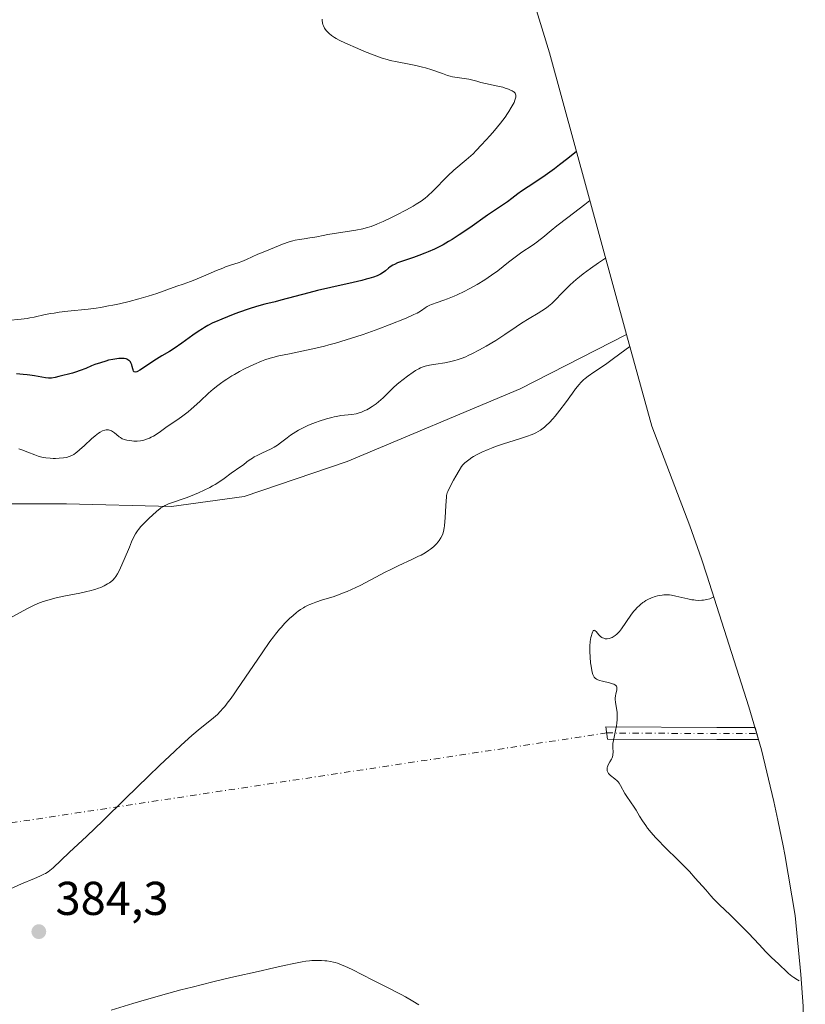
# Model space of a CAD drawing. Units: metres. Extents: x 632507 to 633010, y 4667222 to 4669544.
# Drawn here: x 632806 to 632972, y 4667633 to 4667841 of the extents above; entities that cross this region are included whole.
import ezdxf

# ---------------------------------------------------------------- set-up
doc = ezdxf.new("R2010")
doc.units = ezdxf.units.M
doc.header["$MEASUREMENT"] = 0
doc.linetypes.add('DGN Style 4', pattern=[2.6384748266838614, 1.318413404963828, -0.6592067024819142, 0.001648016756204785, -0.6592067024819142])
for name, color, linetype, lineweight in [('Camino Cxs', 7, 'Continuous', 0), ('Camino eje', 30, 'DGN Style 4', 13), ('Camino eje virtual', 6, 'DGN Style 4', 0), ('Cultivos herbáceos CxS', 92, 'Continuous', 0), ('Curva de nivel maestra', 30, 'Continuous', 30), ('Curva de nivel normal', 30, 'Continuous', 0), ('Estanque Cxs', 5, 'Continuous', 0), ('Matorral CxS', 135, 'Continuous', 0), ('Punto de cota en terreno', 7, 'Continuous', 0), ('Rótulo de punto de cota en terreno', 7, 'Continuous', 0)]:
    doc.layers.add(name, color=color, linetype=linetype, lineweight=lineweight)
doc.styles.add('Style-Arial', font='txt')

# ---------------------------------------------------------------- blocks, each defined once
blk = doc.blocks.new('*U2')
at = {"layer": 'Cultivos herbáceos CxS', "color": 92, "linetype": 'Continuous', "lineweight": 0}
blk.add_polyline3d([(632798.2220999999, 4667738.594900001, 394.0843000000023), (632816.2137000002, 4667738.594900001, 393.5342999999993), (632838.4386999998, 4667738.0657, 390.698000000004), (632853.7846999997, 4667740.182499999, 389.6337000000058), (632875.4804999996, 4667747.5909, 388.593200000003), (632911.9930999996, 4667762.936699999, 387.6160999999993), (632934.4949000003, 4667774.378500001, 386.4622999999993), (632939.7898000004, 4667755.020199999, 383.3852000000043), (632947.8186999997, 4667733.952299999, 381.4698000000063), (632950.3159999996, 4667727.017899999, 380.9198000000033), (632951.4529999997, 4667723.5658, 380.6423000000068), (632960.3329999996, 4667695.755799999, 378.6454999999987), (632962.9951999999, 4667686.683800001, 378.4833999999973), (632965.5974000003, 4667675.752699999, 378.5531999999948), (632966.4128000002, 4667671.842499999, 378.7608000000037), (632967.5473999997, 4667666.4027, 378.9446000000025), (632967.9171000002, 4667664.588099999, 379.0093000000052), (632970.0489999996, 4667651.675200001, 379.5185000000056), (632971.2931000004, 4667639.228499999, 380.0432000000001), (632971.7531000003, 4667632.508500001, 380.3849000000046)], dxfattribs=at)
blk = doc.blocks.new('5PATER')
at = {"layer": 'Estanque Cxs', "linetype": 'Continuous', "lineweight": 0}
h = blk.add_hatch(color=51, dxfattribs=at)
edge = h.paths.add_edge_path()
edge.add_ellipse((0, 0), major_axis=(-0.1095731443231308, -0.1110710700762829), ratio=0.9994222409660322, start_angle=0, end_angle=360)

msp = doc.modelspace()

# ---------------------------------------------------------------- linework, layer by layer
at = {"layer": 'Camino Cxs', "color": 7, "linetype": 'Continuous', "lineweight": 0}
msp.add_polyline3d([(632930.1401000004, 4667691.540100001, 380.337400000004), (632953.5201000003, 4667691.380100001, 378.7485000000015), (632961.6171000004, 4667691.380100001, 378.4394000000029), (632962.3507000003, 4667688.880100001, 378.4293999999936), (632953.5201000003, 4667688.880100001, 378.7875000000058), (632930.4301000005, 4667688.950099999, 380.3083000000042)], close=True, dxfattribs=at)
msp.add_polyline3d([(632930.1401000004, 4667691.540100001, 380.337400000004), (632953.5201000003, 4667691.380100001, 378.7485000000015), (632961.6171000004, 4667691.380100001, 378.4394000000029), (632962.3507000003, 4667688.880100001, 378.4293999999936), (632953.5201000003, 4667688.880100001, 378.7875000000058), (632930.4301000005, 4667688.950099999, 380.3083000000042), (632930.1401000004, 4667691.540100001, 380.337400000004)], dxfattribs=at)
at = {"layer": 'Camino eje', "color": 30, "linetype": 'DGN Style 4', "lineweight": 13, "extrusion": (0.005915183072957583, -0.9871864921865046, 0.1594610932287807), "elevation": -4604076.2136804, "flags": 128}
msp.add_lwpolyline([(660887.039533718, 744072.3401423245), (660898.7288445194, 744071.3992022565), (660910.2734275565, 744070.7644030672), (660918.7370756202, 744070.4278733393)], dxfattribs=at)
at = {"layer": 'Camino eje virtual', "color": 6, "linetype": 'DGN Style 4', "lineweight": 0, "extrusion": (-0.0102000958356012, -0.001540417212053946, 0.9999467911642886), "elevation": -13265.83709591208, "flags": 128}
msp.add_lwpolyline([(632901.2378499435, 4667675.348108336), (632555.83406163, 4667623.188046452)], dxfattribs=at)
at = {"layer": 'Cultivos herbáceos CxS', "color": 92, "linetype": 'Continuous', "lineweight": 0}
for points in [[(632798.2220999999, 4667738.594900001, 394.0843000000023), (632816.2137000002, 4667738.594900001, 393.5342999999993), (632838.4386999998, 4667738.0657, 390.698000000004), (632853.7846999997, 4667740.182499999, 389.6337000000058), (632875.4804999996, 4667747.5909, 388.593200000003), (632911.9930999996, 4667762.936699999, 387.6160999999993), (632934.4949000003, 4667774.378500001, 386.4622999999993)], [(632934.4949000003, 4667774.378500001, 386.4622999999993), (632939.7898000004, 4667755.020199999, 383.3852000000043), (632947.8186999997, 4667733.952299999, 381.4698000000063), (632950.3159999996, 4667727.017899999, 380.9198000000033), (632951.4529999997, 4667723.5658, 380.6423000000068), (632960.3329999996, 4667695.755799999, 378.6454999999987), (632962.9951999999, 4667686.683800001, 378.4833999999973), (632965.5974000003, 4667675.752699999, 378.5531999999948), (632966.4128000002, 4667671.842499999, 378.7608000000037), (632967.5473999997, 4667666.4027, 378.9446000000025), (632967.9171000002, 4667664.588099999, 379.0093000000052), (632970.0489999996, 4667651.675200001, 379.5185000000056), (632971.2931000004, 4667639.228499999, 380.0432000000001), (632971.7531000003, 4667632.508500001, 380.3849000000046), (632971.7917999999, 4667631.930600001, 380.4112000000023), (632972.2199999997, 4667618.850000001, 381.1698000000033), (632971.7917999999, 4667605.769400001, 382.2848999999987), (632971.7357000001, 4667605.2005, 382.3393999999971), (632970.5089999996, 4667592.7448, 383.9401999999973), (632969.4068999998, 4667586.069300001, 384.9928000000073), (632968.3771000003, 4667579.831900001, 386.0261000000028)]]:
    msp.add_polyline3d(points, dxfattribs=at)
at = {"layer": 'Curva de nivel maestra', "color": 30, "linetype": 'Continuous', "lineweight": 30, "elevation": 400, "flags": 128}
msp.add_lwpolyline([(632923.9199999999, 4667813.050100001), (632922.0700000003, 4667811.550100001), (632920.3200000003, 4667810.190099999), (632919.2400000002, 4667809.380100001), (632917.2800000003, 4667807.9801), (632915.9600000001, 4667807.0701), (632913.6900000004, 4667805.5801), (632912.3200000003, 4667804.6501), (632911.54, 4667804.090100001), (632910.2300000006, 4667803.0801), (632909.3300000001, 4667802.4001), (632908.7100000001, 4667801.970100001), (632907.0599999997, 4667800.880100001), (632905.1299999999, 4667799.5601), (632901.3799999999, 4667796.890100001), (632899.1699999999, 4667795.4101), (632897.6600000003, 4667794.450099999), (632896.9000000004, 4667794.0001), (632895.7800000003, 4667793.360099999), (632894.6699999999, 4667792.790100001), (632893.9600000001, 4667792.440099999), (632892.5700000003, 4667791.8201), (632891.9100000003, 4667791.550100001), (632890.6600000003, 4667791.0701), (632889.5099999999, 4667790.6601), (632887.5999999996, 4667790.020099999), (632886.1200000001, 4667789.4901), (632885.4699999997, 4667789.200099999), (632885.1299999999, 4667789.020099999), (632884.5899999999, 4667788.6801), (632884.25, 4667788.420100001), (632883.5999999996, 4667787.870100001), (632883.1100000005, 4667787.4801), (632882.5599999997, 4667787.140100001), (632882.1299999999, 4667786.9301), (632881.7999999998, 4667786.800100001), (632881.04, 4667786.520099999), (632880.0999999996, 4667786.210100001), (632879.54, 4667786.050100001), (632878.5700000003, 4667785.790100001), (632876.7800000003, 4667785.370100001), (632872.0199999996, 4667784.340100001), (632869.2599999999, 4667783.690099999), (632867.3700000001, 4667783.210100001), (632861.4900000002, 4667781.610099999), (632860.2699999996, 4667781.3101), (632858.1399999997, 4667780.790100001), (632856.3300000001, 4667780.270099999), (632854.8200000003, 4667779.790100001), (632852.5599999997, 4667779.0101), (632851.4100000003, 4667778.590100001), (632849.0199999996, 4667777.6601), (632847.7100000001, 4667777.100099999), (632847.1299999999, 4667776.8201), (632846.0700000003, 4667776.270099999), (632845.4000000004, 4667775.890100001), (632844.9600000001, 4667775.620100001), (632844.04, 4667775.0101), (632842.9199999999, 4667774.2401), (632840.5800000001, 4667772.550100001), (632838.9600000001, 4667771.420100001), (632838.0199999996, 4667770.8201), (632836.4000000004, 4667769.870100001), (632835.2300000006, 4667769.170100001), (632831.7199999997, 4667766.840100001), (632831.2599999999, 4667766.5801), (632831.0700000003, 4667766.5001), (632830.8300000001, 4667766.440099999), (632830.5599999997, 4667766.4801), (632830.4000000004, 4667766.6601), (632830.3099999997, 4667766.9001), (632830.25, 4667767.110099999), (632830.1399999997, 4667767.600099999), (632830.0199999996, 4667768.0101), (632829.8499999996, 4667768.4101), (632829.7300000006, 4667768.590100001), (632829.54, 4667768.8201), (632829.4199999999, 4667768.9301), (632829.2199999997, 4667769.0601), (632828.9900000002, 4667769.1801), (632828.8600000005, 4667769.220100001), (632828.4100000003, 4667769.3101), (632828.0700000003, 4667769.340100001), (632827.8300000001, 4667769.350099999), (632827.3099999997, 4667769.3201), (632826.9000000004, 4667769.280099999), (632826.0300000003, 4667769.140100001), (632825.1299999999, 4667768.940099999), (632824.54, 4667768.790100001), (632823.3899999997, 4667768.440099999), (632822.2300000006, 4667768.030099999), (632821.5300000003, 4667767.7601), (632820.2999999998, 4667767.2401), (632819.1399999997, 4667766.7601), (632818.1299999999, 4667766.4101), (632817.5, 4667766.220100001), (632814.6200000001, 4667765.4901), (632813.8300000001, 4667765.3101), (632813.0800000001, 4667765.200099999), (632812.7400000002, 4667765.170100001), (632812.4100000003, 4667765.170100001), (632811.79, 4667765.2301), (632809.5, 4667765.6801), (632808.5, 4667765.8301), (632807.9500000002, 4667765.890100001), (632807.0700000003, 4667765.970100001), (632805.6900000004, 4667766.0601)], dxfattribs=at)
at = {"layer": 'Curva de nivel normal', "color": 30, "linetype": 'Continuous', "lineweight": 0, "flags": 128}
for points, elevation in [([(632870.2400000002, 4667841.0001), (632870.2400000002, 4667840.6801), (632870.29, 4667840.2401), (632870.3899999997, 4667839.8301), (632870.4800000006, 4667839.5801), (632870.7000000002, 4667839.110099999), (632870.8399999999, 4667838.9001), (632871.1399999997, 4667838.5001), (632871.4699999997, 4667838.1601), (632871.7000000002, 4667837.950099999), (632872.1600000003, 4667837.5701), (632872.8200000003, 4667837.090100001), (632873.1799999997, 4667836.870100001), (632873.8200000003, 4667836.520099999), (632875.1399999997, 4667835.890100001), (632877.7199999997, 4667834.770099999), (632879.1699999999, 4667834.170100001), (632881.2199999997, 4667833.360099999), (632882.9199999999, 4667832.7601), (632883.9199999999, 4667832.450099999), (632884.5899999999, 4667832.280099999), (632886.0199999996, 4667831.960100001), (632888.5999999996, 4667831.4801), (632890, 4667831.200099999), (632891.3899999997, 4667830.880100001), (632892.0599999997, 4667830.700099999), (632893.3399999999, 4667830.3101), (632895.6500000004, 4667829.4801), (632896.7100000001, 4667829.120100001), (632897.2199999997, 4667828.960100001), (632897.7300000006, 4667828.840100001), (632898.7000000002, 4667828.640100001), (632901.1600000003, 4667828.300100001), (632901.7800000003, 4667828.1801), (632902.8499999996, 4667827.880100001), (632903.7199999997, 4667827.640100001), (632907.2999999998, 4667826.870100001), (632908.3799999999, 4667826.590100001), (632908.8700000001, 4667826.440099999), (632909.5499999998, 4667826.200099999), (632910.1200000001, 4667825.950099999), (632910.3600000005, 4667825.8201), (632910.5599999997, 4667825.690099999), (632910.6799999997, 4667825.610099999), (632910.8700000001, 4667825.4301), (632910.9400000004, 4667825.340100001), (632911.0499999998, 4667825.140100001), (632911.1100000005, 4667824.940099999), (632911.1299999999, 4667824.790100001), (632911.1100000005, 4667824.4801), (632911.0700000003, 4667824.280099999), (632910.9299999997, 4667823.860099999), (632910.7300000006, 4667823.390100001), (632910.5499999998, 4667823.050100001), (632910.1399999997, 4667822.3101), (632909.6399999997, 4667821.5001), (632909.3399999999, 4667821.050100001), (632908.8200000003, 4667820.3101), (632907.8399999999, 4667819.0101), (632906.5800000001, 4667817.4801), (632905.6600000003, 4667816.4101), (632903.8799999999, 4667814.420100001), (632902.7599999999, 4667813.2401), (632902.0700000003, 4667812.5601), (632901.6200000001, 4667812.140100001), (632900.6500000004, 4667811.280099999), (632898.0499999998, 4667809.090100001), (632896.7199999997, 4667807.890100001), (632895.9000000004, 4667807.0801), (632894.4000000004, 4667805.5001), (632893.3700000001, 4667804.4301), (632892.7699999996, 4667803.860099999), (632892.4699999997, 4667803.590100001), (632891.9800000006, 4667803.1801), (632891.1299999999, 4667802.5601), (632890.0800000001, 4667801.890100001), (632889.4600000001, 4667801.520099999), (632888.0199999996, 4667800.720100001), (632885.8399999999, 4667799.5701), (632884.7199999997, 4667799.020099999), (632883.1299999999, 4667798.270099999), (632882.4000000004, 4667797.950099999), (632881.7400000002, 4667797.670100001), (632880.5599999997, 4667797.2301), (632879.5, 4667796.9101), (632878.8099999997, 4667796.7401), (632877.3200000003, 4667796.450099999), (632871.4100000003, 4667795.5101), (632870.4600000001, 4667795.3301), (632869.0800000001, 4667795.040100001), (632868.2400000002, 4667794.880100001), (632867.6500000004, 4667794.790100001), (632866.3899999997, 4667794.620100001), (632865.4000000004, 4667794.470100001), (632864.4900000002, 4667794.280099999), (632864.0099999999, 4667794.1601), (632863.2300000006, 4667793.9301), (632861.8399999999, 4667793.450099999), (632860.1399999997, 4667792.790100001), (632857.75, 4667791.800100001), (632856.6699999999, 4667791.3301), (632854.25, 4667790.210100001), (632853.2400000002, 4667789.800100001), (632852.5199999996, 4667789.5601), (632850.8399999999, 4667789.020099999), (632849.7999999998, 4667788.6601), (632849.2199999997, 4667788.4301), (632847.9299999997, 4667787.9001), (632845.1799999997, 4667786.690099999), (632843.3600000005, 4667785.920100001), (632842.4299999997, 4667785.5601), (632840.8799999999, 4667785.050100001), (632839.54, 4667784.600099999), (632835.2999999998, 4667783.0701), (632833.4900000002, 4667782.470100001), (632832.5300000003, 4667782.170100001), (632831.54, 4667781.890100001), (632829.4900000002, 4667781.350099999), (632827.4100000003, 4667780.870100001), (632826.04, 4667780.590100001), (632825.1399999997, 4667780.4101), (632823.4199999999, 4667780.120100001), (632822.5099999999, 4667779.9801), (632820.8099999997, 4667779.770099999), (632816.5099999999, 4667779.3301), (632814.7100000001, 4667779.100099999), (632813.6200000001, 4667778.9301), (632812.9600000001, 4667778.8201), (632811.7599999999, 4667778.5801), (632809.4299999997, 4667778.040100001), (632808.4900000002, 4667777.880100001), (632807.9400000004, 4667777.800100001), (632806.6799999997, 4667777.640100001), (632803.8099999997, 4667777.3301)], 405), ([(632926.75, 4667802.670100001), (632925.6900000004, 4667801.850099999), (632922.0800000001, 4667799.090100001), (632919.7800000003, 4667797.3101), (632918.5999999996, 4667796.350099999), (632916.79, 4667794.870100001), (632915.9600000001, 4667794.220100001), (632915.5199999996, 4667793.9001), (632914.5499999998, 4667793.220100001), (632912.3600000005, 4667791.7501), (632911.2199999997, 4667790.950099999), (632910.6600000003, 4667790.540100001), (632909.5599999997, 4667789.690099999), (632907.2800000003, 4667787.870100001), (632906, 4667786.920100001), (632905.2999999998, 4667786.4301), (632904.5499999998, 4667785.950099999), (632902.9400000004, 4667784.970100001), (632901.2699999996, 4667784.050100001), (632900.1699999999, 4667783.470100001), (632898.75, 4667782.790100001), (632898.0800000001, 4667782.4901), (632896.7100000001, 4667781.9301), (632895.9000000004, 4667781.630100001), (632894.5099999999, 4667781.1601), (632893.2999999998, 4667780.7301), (632892.9699999997, 4667780.590100001), (632892.4199999999, 4667780.300100001), (632891.9600000001, 4667780.0101), (632891.1900000004, 4667779.450099999), (632890.6500000004, 4667779.110099999), (632890.2999999998, 4667778.920100001), (632889.5899999999, 4667778.5801), (632887.9199999999, 4667777.870100001), (632884.3399999999, 4667776.4301), (632882.1500000004, 4667775.600099999), (632879.8399999999, 4667774.7501), (632878.6799999997, 4667774.340100001), (632877.5199999996, 4667773.950099999), (632875.2599999999, 4667773.2301), (632873.0499999998, 4667772.5801), (632871.6200000001, 4667772.1801), (632870.6799999997, 4667771.940099999), (632868.8600000005, 4667771.4901), (632866.8899999997, 4667771.050100001), (632863.3300000001, 4667770.3301), (632861.0800000001, 4667769.870100001), (632859.8300000001, 4667769.550100001), (632859.25, 4667769.390100001), (632858.1399999997, 4667769.020099999), (632857.3899999997, 4667768.7401), (632855.7599999999, 4667768.040100001), (632853.8399999999, 4667767.120100001), (632852.79, 4667766.5701), (632851.7100000001, 4667765.970100001), (632851.1699999999, 4667765.6501), (632850.0800000001, 4667764.970100001), (632849.54, 4667764.610099999), (632848.7400000002, 4667764.050100001), (632848.2199999997, 4667763.6501), (632847.2199999997, 4667762.840100001), (632846.25, 4667762.0001), (632844.4299999997, 4667760.3201), (632843.1399999997, 4667759.140100001), (632842.5300000003, 4667758.600099999), (632841.9299999997, 4667758.090100001), (632840.7800000003, 4667757.190099999), (632839.7199999997, 4667756.4301), (632837.9400000004, 4667755.210100001), (632837.2400000002, 4667754.720100001), (632836.1100000005, 4667753.890100001), (632835.3700000001, 4667753.390100001), (632834.6200000001, 4667752.940099999), (632834.1200000001, 4667752.690099999), (632833.79, 4667752.530099999), (632833.1600000003, 4667752.280099999), (632832.5899999999, 4667752.090100001), (632832.2999999998, 4667752.020099999), (632831.8799999999, 4667751.940099999), (632831.1699999999, 4667751.880100001), (632830.4500000002, 4667751.890100001), (632830.0700000003, 4667751.920100001), (632829.5, 4667751.9801), (632828.9600000001, 4667752.0801), (632828.7000000002, 4667752.140100001), (632828.4600000001, 4667752.210100001), (632828.0300000003, 4667752.390100001), (632827.6200000001, 4667752.610099999), (632827.3499999996, 4667752.800100001), (632826.79, 4667753.2501), (632826.3700000001, 4667753.610099999), (632826.1399999997, 4667753.790100001), (632825.7599999999, 4667754.020099999), (632825.4800000006, 4667754.1501), (632825.3300000001, 4667754.190099999), (632825.0999999996, 4667754.2401), (632824.7699999996, 4667754.2601), (632824.5899999999, 4667754.2401), (632824.3099999997, 4667754.190099999), (632823.8499999996, 4667754.030099999), (632823.3600000005, 4667753.7601), (632823.0099999999, 4667753.530099999), (632822.2699999996, 4667752.9801), (632821.5099999999, 4667752.340100001), (632820.0099999999, 4667750.960100001), (632819, 4667750.040100001), (632818.4100000003, 4667749.550100001), (632818.1399999997, 4667749.340100001), (632817.7599999999, 4667749.0801), (632817.5199999996, 4667748.9301), (632817.0499999998, 4667748.690099999), (632816.5899999999, 4667748.520099999), (632816.2800000003, 4667748.4301), (632815.5999999996, 4667748.3101), (632814.7300000006, 4667748.2401), (632813.8899999997, 4667748.210100001), (632813.4600000001, 4667748.220100001), (632812.8200000003, 4667748.2501), (632811.8899999997, 4667748.340100001), (632811.4500000002, 4667748.4101), (632811.04, 4667748.4901), (632810.29, 4667748.700099999), (632809.5700000003, 4667748.950099999), (632808.0499999998, 4667749.5601), (632806.8399999999, 4667750.0101), (632806.1799999997, 4667750.210100001)], 395), ([(632930.0700000003, 4667790.540100001), (632928.54, 4667789.5101), (632926.8899999997, 4667788.350099999), (632925.29, 4667787.1801), (632924.5499999998, 4667786.590100001), (632923.8499999996, 4667786.0001), (632922.5999999996, 4667784.860099999), (632921.8600000005, 4667784.140100001), (632920.5700000003, 4667782.8101), (632919.75, 4667781.960100001), (632919.0199999996, 4667781.2401), (632918.6799999997, 4667780.940099999), (632918.0199999996, 4667780.380100001), (632917.5700000003, 4667780.050100001), (632916.6200000001, 4667779.4001), (632915.7999999998, 4667778.890100001), (632913.9199999999, 4667777.7501), (632912.3200000003, 4667776.7501), (632911.2000000002, 4667776.0101), (632908.79, 4667774.4001), (632906.8499999996, 4667773.1501), (632904.8099999997, 4667771.9301), (632903.4600000001, 4667771.1801), (632901.79, 4667770.300100001), (632901.04, 4667769.940099999), (632900.5199999996, 4667769.700099999), (632899.5899999999, 4667769.3201), (632898.75, 4667769.030099999), (632898.2000000002, 4667768.870100001), (632897.0700000003, 4667768.610099999), (632896.1399999997, 4667768.440099999), (632894.2000000002, 4667768.130100001), (632892.9000000004, 4667767.9001), (632891.9800000006, 4667767.700099999), (632891.5700000003, 4667767.5701), (632890.9699999997, 4667767.3301), (632890.6500000004, 4667767.170100001), (632889.9500000002, 4667766.770099999), (632889.4199999999, 4667766.4301), (632888.2199999997, 4667765.610099999), (632887.2999999998, 4667764.9101), (632886.4100000003, 4667764.200099999), (632886, 4667763.850099999), (632885.2699999996, 4667763.1801), (632884.0300000003, 4667761.9101), (632883.0800000001, 4667760.9901), (632882.1100000005, 4667760.170100001), (632881.5899999999, 4667759.770099999), (632880.79, 4667759.210100001), (632880, 4667758.710100001), (632879.6200000001, 4667758.5001), (632879.25, 4667758.3101), (632878.5300000003, 4667758.0001), (632877.8499999996, 4667757.780099999), (632877.3899999997, 4667757.670100001), (632876.4800000006, 4667757.5001), (632874.1699999999, 4667757.2501), (632873.2599999999, 4667757.100099999), (632872.7599999999, 4667757.0001), (632872.2400000002, 4667756.880100001), (632871.1399999997, 4667756.590100001), (632869.6100000005, 4667756.100099999), (632868.8399999999, 4667755.8201), (632867.7199999997, 4667755.370100001), (632867.1900000004, 4667755.140100001), (632866.1799999997, 4667754.6601), (632865.2400000002, 4667754.1601), (632864.6500000004, 4667753.8101), (632863.5599999997, 4667753.100099999), (632862.8099999997, 4667752.550100001), (632861.4299999997, 4667751.5001), (632860.7699999996, 4667751.020099999), (632860.4400000004, 4667750.8101), (632860.1100000005, 4667750.610099999), (632859.4500000002, 4667750.270099999), (632857.4600000001, 4667749.360099999), (632856.4800000006, 4667748.870100001), (632855.8600000005, 4667748.520099999), (632855.4800000006, 4667748.280099999), (632854.7800000003, 4667747.8201), (632854.3300000001, 4667747.4901), (632853.5899999999, 4667746.880100001), (632853.0800000001, 4667746.4801), (632851.04, 4667745.090100001), (632849.5599999997, 4667744.0101), (632848.6500000004, 4667743.380100001), (632847.6399999997, 4667742.7401), (632847.0899999999, 4667742.420100001), (632846.5199999996, 4667742.110099999), (632845.3300000001, 4667741.5101), (632844.0999999996, 4667740.950099999), (632843.2800000003, 4667740.610099999), (632841.7199999997, 4667740.0001), (632837.7999999998, 4667738.600099999), (632837.0499999998, 4667738.270099999), (632836.7000000002, 4667738.0801), (632836.1900000004, 4667737.7501), (632835.9199999999, 4667737.550100001), (632835.3099999997, 4667737.0601), (632834.3300000001, 4667736.190099999), (632833.7999999998, 4667735.700099999), (632833.0099999999, 4667734.9301), (632831.9600000001, 4667733.840100001), (632831.4299999997, 4667733.200099999), (632831.2000000002, 4667732.9001), (632830.7999999998, 4667732.2601), (632830.54, 4667731.790100001), (632830, 4667730.600099999), (632829.5099999999, 4667729.450099999), (632828.4199999999, 4667726.840100001), (632827.6500000004, 4667725.0801), (632827.4299999997, 4667724.610099999), (632827.0199999996, 4667723.860099999), (632826.6699999999, 4667723.290100001), (632826.4500000002, 4667723.0001), (632826.0199999996, 4667722.540100001), (632825.5700000003, 4667722.140100001), (632825.3200000003, 4667721.960100001), (632824.9199999999, 4667721.700099999), (632824.2199999997, 4667721.3201), (632823.4800000006, 4667720.9801), (632823.0199999996, 4667720.8101), (632822.1900000004, 4667720.540100001), (632821.1399999997, 4667720.2601), (632820.5099999999, 4667720.110099999), (632819.04, 4667719.790100001), (632815.6799999997, 4667719.110099999), (632814.04, 4667718.7501), (632813.2800000003, 4667718.5601), (632812.5800000001, 4667718.380100001), (632811.3300000001, 4667717.9901), (632810.1900000004, 4667717.550100001), (632809.4400000004, 4667717.220100001), (632807.8499999996, 4667716.4301), (632806.4900000002, 4667715.700099999), (632803.6399999997, 4667714.130100001)], 390), ([(632935.1900000004, 4667771.8301), (632934.0899999999, 4667771.0601), (632931.7599999999, 4667769.350099999), (632930.3099999997, 4667768.290100001), (632929.3700000001, 4667767.640100001), (632927.54, 4667766.420100001), (632926.3600000005, 4667765.590100001), (632925.7100000001, 4667765.0701), (632925.4100000003, 4667764.8101), (632924.8499999996, 4667764.2601), (632924.4900000002, 4667763.860099999), (632923.7199999997, 4667762.9001), (632923.0499999998, 4667762.020099999), (632921.5700000003, 4667759.9801), (632920.4000000004, 4667758.4301), (632919.3899999997, 4667757.170100001), (632918.9000000004, 4667756.590100001), (632918.1900000004, 4667755.8101), (632917.5099999999, 4667755.140100001), (632917.1799999997, 4667754.840100001), (632916.6100000005, 4667754.370100001), (632916.3099999997, 4667754.1601), (632915.8399999999, 4667753.880100001), (632915.3200000003, 4667753.600099999), (632915.0199999996, 4667753.470100001), (632914.54, 4667753.270099999), (632913.3799999999, 4667752.840100001), (632911.9100000003, 4667752.370100001), (632908.4900000002, 4667751.290100001), (632906.7800000003, 4667750.710100001), (632905.9900000002, 4667750.4101), (632905.2400000002, 4667750.120100001), (632903.9299999997, 4667749.540100001), (632902.8200000003, 4667748.970100001), (632902.1900000004, 4667748.610099999), (632901.8200000003, 4667748.380100001), (632901.1699999999, 4667747.940099999), (632900.5899999999, 4667747.5001), (632900.3499999996, 4667747.290100001), (632899.9199999999, 4667746.840100001), (632899.6600000003, 4667746.5101), (632899.1200000001, 4667745.690099999), (632898.4100000003, 4667744.4901), (632897.9199999999, 4667743.620100001), (632897.0800000001, 4667742.020099999), (632896.7400000002, 4667741.2601), (632896.6200000001, 4667740.920100001), (632896.5, 4667740.370100001), (632896.4600000001, 4667740.050100001), (632896.3899999997, 4667739.2601), (632896.3200000003, 4667738.200099999), (632896.1699999999, 4667735.710100001), (632896.0300000003, 4667734.0101), (632895.9699999997, 4667733.5601), (632895.8499999996, 4667732.8201), (632895.6900000004, 4667732.270099999), (632895.5700000003, 4667731.960100001), (632895.29, 4667731.4301), (632894.9299999997, 4667730.890100001), (632894.7199999997, 4667730.610099999), (632894.3600000005, 4667730.190099999), (632893.75, 4667729.5701), (632893.0999999996, 4667729.020099999), (632892.7000000002, 4667728.7501), (632892, 4667728.300100001), (632891.0999999996, 4667727.8101), (632890.5700000003, 4667727.550100001), (632889.3200000003, 4667726.960100001), (632886.2599999999, 4667725.540100001), (632884.5499999998, 4667724.720100001), (632883.6600000003, 4667724.270099999), (632878.2199999997, 4667721.4101), (632876.4000000004, 4667720.520099999), (632875.4800000006, 4667720.120100001), (632874.8799999999, 4667719.870100001), (632873.6799999997, 4667719.420100001), (632872.5099999999, 4667719.020099999), (632870.3200000003, 4667718.3201), (632868.8600000005, 4667717.840100001), (632868.2100000001, 4667717.600099999), (632867.6100000005, 4667717.360099999), (632867.2400000002, 4667717.200099999), (632866.5700000003, 4667716.860099999), (632866.2599999999, 4667716.6801), (632865.6699999999, 4667716.3201), (632865.1299999999, 4667715.9301), (632864.7699999996, 4667715.6601), (632864.0700000003, 4667715.0801), (632863.3300000001, 4667714.420100001), (632862.9400000004, 4667714.040100001), (632862.2999999998, 4667713.390100001), (632861.5999999996, 4667712.610099999), (632861.2199999997, 4667712.1601), (632860.3899999997, 4667711.130100001), (632859.9400000004, 4667710.540100001), (632859.2000000002, 4667709.540100001), (632857.54, 4667707.1801), (632852.2199999997, 4667699.3301), (632851.4699999997, 4667698.2601), (632850.7999999998, 4667697.3301), (632850.3899999997, 4667696.780099999), (632849.6600000003, 4667695.850099999), (632849.3300000001, 4667695.450099999), (632848.7100000001, 4667694.7601), (632848.1200000001, 4667694.1601), (632847.7199999997, 4667693.800100001), (632846.8899999997, 4667693.100099999), (632844.4600000001, 4667691.1501), (632842.7199999997, 4667689.670100001), (632840.4500000002, 4667687.6601), (632839.0899999999, 4667686.4001), (632835.9000000004, 4667683.380100001), (632833.5499999998, 4667681.100099999), (632828.7199999997, 4667676.390100001), (632823.9000000004, 4667671.700099999), (632820.5099999999, 4667668.460100001), (632816.7800000003, 4667665.0001), (632813.4500000002, 4667661.780099999), (632812.7400000002, 4667661.1801), (632812.3799999999, 4667660.9301), (632811.7800000003, 4667660.5701), (632811.4299999997, 4667660.390100001), (632810.5800000001, 4667659.9901), (632809.4900000002, 4667659.530099999), (632806.75, 4667658.380100001), (632804.4400000004, 4667657.340100001)], 385), ([(632970.9600000001, 4667637.920100001), (632970.54, 4667638.130100001), (632969.8099999997, 4667638.5701), (632969.3899999997, 4667638.870100001), (632968.6500000004, 4667639.470100001), (632967.9400000004, 4667640.140100001), (632967.0800000001, 4667641.0101), (632966.6299999999, 4667641.440099999), (632965, 4667642.920100001), (632963.8799999999, 4667644.030099999), (632962.4900000002, 4667645.530099999), (632960.2300000006, 4667647.9901), (632956.3700000001, 4667651.8201), (632954.1299999999, 4667653.970100001), (632952.8600000005, 4667655.2401), (632952.2800000003, 4667655.860099999), (632951.1900000004, 4667657.0801), (632949, 4667659.5801), (632947.75, 4667660.960100001), (632947.0499999998, 4667661.6801), (632945.5499999998, 4667663.210100001), (632942.5099999999, 4667666.220100001), (632941.1799999997, 4667667.5701), (632940.6200000001, 4667668.170100001), (632939.6699999999, 4667669.2301), (632938.9299999997, 4667670.140100001), (632938.5300000003, 4667670.6801), (632937.8700000001, 4667671.6601), (632937.25, 4667672.670100001), (632936.4900000002, 4667673.950099999), (632936.0899999999, 4667674.590100001), (632934.5300000003, 4667676.800100001), (632934.1399999997, 4667677.420100001), (632933.2300000006, 4667679.1601), (632932.8899999997, 4667679.670100001), (632932.7000000002, 4667679.9001), (632932.4800000006, 4667680.120100001), (632932, 4667680.530099999), (632931.0599999997, 4667681.280099999), (632930.7999999998, 4667681.530099999), (632930.7000000002, 4667681.6501), (632930.5700000003, 4667681.840100001), (632930.5, 4667681.970100001), (632930.4100000003, 4667682.2401), (632930.3899999997, 4667682.380100001), (632930.3799999999, 4667682.6501), (632930.4100000003, 4667682.9301), (632930.4600000001, 4667683.120100001), (632930.5999999996, 4667683.5001), (632930.9400000004, 4667684.140100001), (632931.2699999996, 4667684.720100001), (632931.4100000003, 4667685.0101), (632931.5700000003, 4667685.460100001), (632931.6100000005, 4667685.700099999), (632931.6399999997, 4667686.170100001), (632931.5999999996, 4667687.190099999), (632931.5999999996, 4667687.7401), (632931.6200000001, 4667688.040100001), (632931.7100000001, 4667688.6501), (632932.1500000004, 4667690.7301), (632932.3300000001, 4667691.7601), (632932.4100000003, 4667692.290100001), (632932.4800000006, 4667693.090100001), (632932.5099999999, 4667693.880100001), (632932.5, 4667694.2601), (632932.4699999997, 4667694.640100001), (632932.3799999999, 4667695.380100001), (632932.1600000003, 4667696.710100001), (632932.1100000005, 4667697.300100001), (632932.0999999996, 4667697.5801), (632932.1399999997, 4667698.0801), (632932.2199999997, 4667698.530099999), (632932.4000000004, 4667699.300100001), (632932.4500000002, 4667699.590100001), (632932.4600000001, 4667699.7301), (632932.4400000004, 4667699.9301), (632932.3600000005, 4667700.110099999), (632932.1399999997, 4667700.360099999), (632932.0199999996, 4667700.4301), (632931.8099999997, 4667700.540100001), (632931.5499999998, 4667700.640100001), (632930.9000000004, 4667700.8301), (632929.4299999997, 4667701.1801), (632928.7699999996, 4667701.350099999), (632928.2999999998, 4667701.5101), (632928.1100000005, 4667701.610099999), (632927.8600000005, 4667701.790100001), (632927.6600000003, 4667702.020099999), (632927.5700000003, 4667702.1601), (632927.4500000002, 4667702.4101), (632927.3799999999, 4667702.610099999), (632927.2400000002, 4667703.0801), (632927.1500000004, 4667703.460100001), (632926.9900000002, 4667704.340100001), (632926.8899999997, 4667705.0801), (632926.7699999996, 4667706.270099999), (632926.7199999997, 4667707.460100001), (632926.7199999997, 4667708.020099999), (632926.7300000006, 4667708.5601), (632926.8300000001, 4667709.540100001), (632926.9699999997, 4667710.370100001), (632927.0700000003, 4667710.8301), (632927.1500000004, 4667711.090100001), (632927.2999999998, 4667711.520099999), (632927.4500000002, 4667711.8101), (632927.5300000003, 4667711.9001), (632927.6799999997, 4667711.940099999), (632927.79, 4667711.9001), (632927.8700000001, 4667711.8301), (632928.0599999997, 4667711.640100001), (632928.6200000001, 4667710.9801), (632928.9900000002, 4667710.630100001), (632929.2699999996, 4667710.4301), (632929.4199999999, 4667710.340100001), (632929.6699999999, 4667710.2301), (632929.9800000006, 4667710.1501), (632930.1399999997, 4667710.130100001), (632930.4000000004, 4667710.120100001), (632930.7999999998, 4667710.170100001), (632931.2199999997, 4667710.300100001), (632931.4400000004, 4667710.390100001), (632931.8700000001, 4667710.6501), (632932.0899999999, 4667710.8101), (632932.4199999999, 4667711.100099999), (632932.75, 4667711.440099999), (632932.9699999997, 4667711.700099999), (632933.4100000003, 4667712.2601), (632935.3899999997, 4667715.120100001), (632935.9800000006, 4667715.890100001), (632936.29, 4667716.2401), (632936.7400000002, 4667716.7301), (632937.2100000001, 4667717.1801), (632937.4500000002, 4667717.390100001), (632937.9400000004, 4667717.770099999), (632938.1799999997, 4667717.940099999), (632938.5599999997, 4667718.1801), (632938.9500000002, 4667718.390100001), (632939.7400000002, 4667718.7501), (632940.5300000003, 4667719.030099999), (632941.04, 4667719.170100001), (632941.3700000001, 4667719.2401), (632942, 4667719.340100001), (632942.3399999999, 4667719.380100001), (632942.9600000001, 4667719.4101), (632943.5700000003, 4667719.380100001), (632943.9900000002, 4667719.3301), (632944.9100000003, 4667719.1501), (632947.4199999999, 4667718.550100001), (632948.2699999996, 4667718.380100001), (632948.6699999999, 4667718.3201), (632949.04, 4667718.270099999), (632949.7300000006, 4667718.2301), (632950.3499999996, 4667718.2501), (632950.7300000006, 4667718.290100001), (632951.4199999999, 4667718.420100001), (632952.0499999998, 4667718.600099999), (632952.3600000005, 4667718.720100001), (632952.8399999999, 4667718.9301), (632952.8899999997, 4667718.960100001)], 380), ([(632825.6399999997, 4667631.700099999), (632830.2400000002, 4667633.090100001), (632832.6100000005, 4667633.780099999), (632837.8799999999, 4667635.280099999), (632840.3899999997, 4667635.960100001), (632842.7699999996, 4667636.5801), (632847.1200000001, 4667637.670100001), (632850.9600000001, 4667638.5701), (632857.3200000003, 4667640.0001), (632859.0999999996, 4667640.4101), (632862.2300000006, 4667641.140100001), (632864.2400000002, 4667641.5801), (632865.9900000002, 4667641.9101), (632866.79, 4667642.030099999), (632867.54, 4667642.120100001), (632868.0099999999, 4667642.1601), (632868.9000000004, 4667642.200099999), (632870.0800000001, 4667642.1801), (632870.7800000003, 4667642.130100001), (632871.2000000002, 4667642.090100001), (632871.9600000001, 4667641.9801), (632872.6299999999, 4667641.850099999), (632872.9500000002, 4667641.7601), (632873.4699999997, 4667641.600099999), (632874.4100000003, 4667641.2301), (632875, 4667640.970100001), (632876.5199999996, 4667640.2501), (632880.9500000002, 4667638.0601), (632883.4500000002, 4667636.790100001), (632886.8700000001, 4667635.0001), (632887.8099999997, 4667634.4801), (632889.3799999999, 4667633.590100001), (632890.5999999996, 4667632.840100001)], 385)]:
    msp.add_lwpolyline(points, dxfattribs=dict(at, elevation=elevation))
at = {"layer": 'Matorral CxS', "color": 135, "linetype": 'Continuous', "lineweight": 0}
for points in [[(632801.7499000002, 4667900.476100001, 389.4765000000043), (632832.4414999997, 4667911.0595, 387.9945000000007), (632840.9083000004, 4667923.759500001, 385.7179000000033), (632855.7248999998, 4667930.1095, 383.793399999995), (632881.2220999999, 4667935.399700001, 384.2145000000019), (632881.4621000001, 4667934.7971, 384.3304000000062), (632888.6621000003, 4667915.9571, 389.0809000000008), (632889.6256999997, 4667913.382900001, 390.0451999999932), (632897.3936999999, 4667892.1873, 394.8179999999993), (632912.7867000002, 4667850.7599, 397.8849999999948), (632914.6961000003, 4667845.387900001, 399.7483000000066), (632918.2238999996, 4667833.865900001, 403.3010999999969), (632934.4949000003, 4667774.378500001, 386.4622999999993), (632911.9930999996, 4667762.936699999, 387.6160999999993), (632875.4804999996, 4667747.5909, 388.593200000003), (632853.7846999997, 4667740.182499999, 389.6337000000058), (632838.4386999998, 4667738.0657, 390.698000000004), (632816.2137000002, 4667738.594900001, 393.5342999999993), (632798.2220999999, 4667738.594900001, 394.0843000000023)], [(632881.2220999999, 4667935.399700001, 384.2145000000019), (632881.4621000001, 4667934.7971, 384.3304000000062), (632888.6621000003, 4667915.9571, 389.0809000000008), (632889.6256999997, 4667913.382900001, 390.0451999999932), (632897.3936999999, 4667892.1873, 394.8179999999993), (632912.7867000002, 4667850.7599, 397.8849999999948), (632914.6961000003, 4667845.387900001, 399.7483000000066), (632918.2238999996, 4667833.865900001, 403.3010999999969), (632934.4949000003, 4667774.378500001, 386.4622999999993)], [(632798.2220999999, 4667738.594900001, 394.0843000000023), (632816.2137000002, 4667738.594900001, 393.5342999999993), (632838.4386999998, 4667738.0657, 390.698000000004), (632853.7846999997, 4667740.182499999, 389.6337000000058), (632875.4804999996, 4667747.5909, 388.593200000003), (632911.9930999996, 4667762.936699999, 387.6160999999993), (632934.4949000003, 4667774.378500001, 386.4622999999993)]]:
    msp.add_polyline3d(points, dxfattribs=at)

# ---------------------------------------------------------------- block references
at = {"layer": 'Cultivos herbáceos CxS', "color": 92, "linetype": 'Continuous', "lineweight": 0}
msp.add_blockref('*U2', (0, 0), dxfattribs=at)
at = {"layer": 'Punto de cota en terreno', "color": 7, "linetype": 'Continuous', "lineweight": 0, "xscale": 10, "yscale": 10, "zscale": 10}
msp.add_blockref('5PATER', (632810.4000000004, 4667648.279999999, 384.3000000000029), dxfattribs=at)

# ---------------------------------------------------------------- texts
at = {"layer": 'Rótulo de punto de cota en terreno', "color": 7, "linetype": 'Continuous', "lineweight": 0, "style": 'Style-Arial'}
msp.add_text('384,3', height=7.000000000000002, dxfattribs=at).set_placement((632813.9277999997, 4667651.807800001))

doc.saveas('drawing.dxf')
